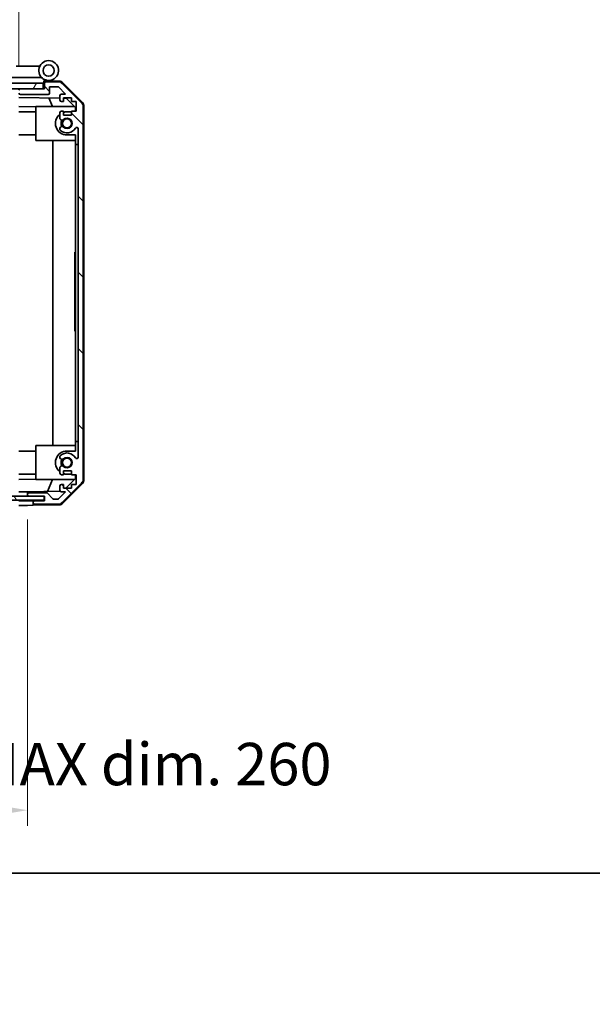
# Model space of a CAD drawing. Units: millimetres. Extents: x 0 to 9620, y -46 to 1686.
# Drawn here: x 3005 to 3207, y -46 to 302 of the extents above; entities that cross this region are included whole.
import ezdxf

# ---------------------------------------------------------------- set-up
doc = ezdxf.new("R2010")
doc.units = ezdxf.units.MM
doc.header["$LTSCALE"] = 5.5
doc.layers.get('Defpoints').update_dxf_attribs({"lineweight": 25})
for name, color, linetype, lineweight in [('Border (ISO)', 7, 'Continuous', 35), ('Dimension (ISO)', 7, 'Continuous', 18), ('Hatch (ISO)', 1, 'Continuous', 18), ('Visible (ISO)', 7, 'Continuous', 35)]:
    doc.layers.add(name, color=color, linetype=linetype, lineweight=lineweight)
doc.styles.add('Note Text (TK)', font='txt')
doc.dimstyles.new('Default - Method 1b (TK)', dxfattribs={"dimscale": 5.5, "dimtxt": 2.5, "dimasz": 2.5, "dimexe": 1, "dimexo": 1.5, "dimgap": 1, "dimtad": 1, "dimtoh": 1, "dimrnd": 1e-08, "dimdsep": 46, "dimtxsty": 'Note Text (TK)', "dimcen": 0.09, "dimdle": 5, "dimclrd": 100, "dimclre": 100, "dimclrt": 7, "dimadec": 1, "dimazin": 1, "dimtfac": 1, "dimtmove": 0, "dimatfit": 3, "dimfxl": 1, "dimtolj": 1, "dimlwd": -1, "dimlwe": -1, "dimarcsym": 0})

# ---------------------------------------------------------------- blocks, each defined once
blk = doc.blocks.new('図面枠 tk図枠')
at = {"layer": 'Border (ISO)'}
blk.add_line((14.5, 8), (405.5, 8), dxfattribs=at)
blk = doc.blocks.new('*D182')
at = {"layer": 'Defpoints', "color": 0}
for p in [(2747.32, 133.43), (3007.32, 133.43), (3007.32, 22.31)]:
    blk.add_point(p, dxfattribs=at)
at = {"layer": 'Dimension (ISO)', "color": 100}
for p, q in [((2747.32, 125.18), (2747.32, 16.81)), ((3007.32, 125.18), (3007.32, 16.81)), ((2762.32, 22.31), (2992.32, 22.31))]:
    blk.add_line(p, q, dxfattribs=at)
for points in [[(2762.32, 24.81), (2762.32, 19.81), (2747.32, 22.31)], [(2992.32, 24.81), (2992.32, 19.81), (3007.32, 22.31)]]:
    blk.add_solid(points, dxfattribs=at)
at = {"layer": 'Dimension (ISO)', "color": 7, "insert": (2634.98, 38.62), "char_height": 15, "attachment_point": 4, "style": 'Note Text (TK)'}
blk.add_mtext('\\A1;ハメ込みパネル有効寸法 / Slide panel MAX dim. 260', dxfattribs=at)
blk = doc.blocks.new('*D183')
at = {"layer": 'Defpoints', "color": 0}
for p in [(3004.32, 324.11), (2750.32, 280.33), (3004.32, 277.48)]:
    blk.add_point(p, dxfattribs=at)
at = {"layer": 'Dimension (ISO)', "color": 100}
for p, q in [((2750.32, 288.58), (2750.32, 329.61)), ((3004.32, 285.73), (3004.32, 329.61)), ((2765.32, 324.11), (2989.32, 324.11))]:
    blk.add_line(p, q, dxfattribs=at)
for points in [[(2765.32, 326.61), (2765.32, 321.61), (2750.32, 324.11)], [(2989.32, 326.61), (2989.32, 321.61), (3004.32, 324.11)]]:
    blk.add_solid(points, dxfattribs=at)
at = {"layer": 'Dimension (ISO)', "color": 7, "insert": (2615.59, 340.43), "char_height": 15, "attachment_point": 4, "style": 'Note Text (TK)'}
blk.add_mtext('\\A1;開閉パネル有効寸法 / Open-closing panel MAX dim. 254', dxfattribs=at)

msp = doc.modelspace()

# ---------------------------------------------------------------- hatches: boundary and pattern name
at = {"layer": 'Hatch (ISO)'}
h = msp.add_hatch(dxfattribs=at)
h.set_pattern_fill('ANSI31', color=256, scale=152.4, angle=14.999978, style=0)
h.set_pattern_definition([(60, (2073.5, -48), (-16.49778, 9.525), [])])
h.paths.add_polyline_path([(3012.8229, 277.4827), (3012.8229, 279.4827), (2741.8229, 279.4827), (2741.8229, 277.4827), (2749.8233, 277.4827), (3004.8229, 277.4827)])
h = msp.add_hatch(dxfattribs=at)
h.set_pattern_fill('ANSI31', color=256, scale=152.4, angle=90.00021, style=0)
h.set_pattern_definition([(135.0002, (2073.5, -48), (-13.47033, -13.47043), [])])
edge = h.paths.add_edge_path()
edge.add_ellipse((3009.8229, 131.0827), major_axis=(-0.5, 0), ratio=1, start_angle=0, end_angle=90)
edge.add_line((3009.8229, 130.5827), (3018.1944, 130.5827))
edge.add_ellipse((3018.1944, 132.5827), major_axis=(0, -2), ratio=1, start_angle=0, end_angle=45)
edge.add_line((3019.6087, 131.1685), (3026.4371, 137.9969))
edge.add_ellipse((3025.0229, 139.4112), major_axis=(1.4142, -1.4142), ratio=1, start_angle=0, end_angle=45)
edge.add_line((3027.0229, 139.4112), (3027.0229, 271.1543))
edge.add_ellipse((3025.0229, 271.1543), major_axis=(2, 0), ratio=1, start_angle=0, end_angle=45)
edge.add_line((3026.4371, 272.5685), (3019.6087, 279.3969))
edge.add_ellipse((3018.1944, 277.9827), major_axis=(1.4142, 1.4142), ratio=1, start_angle=0, end_angle=45)
edge.add_line((3018.1944, 279.9827), (3013.8229, 279.9827))
edge.add_ellipse((3013.8229, 279.4827), major_axis=(0, 0.5), ratio=1, start_angle=0, end_angle=90)
edge.add_line((3013.3229, 279.4827), (3013.3229, 277.4827))
edge.add_line((3013.3229, 277.4827), (3012.8229, 277.4827))
edge.add_line((3012.8229, 277.4827), (3004.8229, 277.4827))
edge.add_ellipse((3004.8229, 276.9827), major_axis=(0, 0.5), ratio=1, start_angle=0, end_angle=90)
edge.add_line((3004.3229, 276.9827), (3004.3229, 275.9827))
edge.add_ellipse((3004.8229, 275.9827), major_axis=(-0.5, 0), ratio=1, start_angle=0, end_angle=90)
edge.add_line((3004.8229, 275.4827), (3014.6229, 275.4827))
edge.add_ellipse((3014.6229, 275.9827), major_axis=(0, -0.5), ratio=1, start_angle=0, end_angle=90)
edge.add_line((3015.1229, 275.9827), (3015.1229, 278.1827))
edge.add_line((3015.1229, 278.1827), (3018.2773, 278.1827))
edge.add_line((3018.2773, 278.1827), (3020.8273, 275.6327))
edge.add_line((3020.8273, 275.6327), (3019.3229, 275.6327))
edge.add_ellipse((3019.3229, 275.1327), major_axis=(0, 0.5), ratio=1, start_angle=0, end_angle=90)
edge.add_line((3018.8229, 275.1327), (3018.8229, 273.4827))
edge.add_ellipse((3019.3229, 273.4827), major_axis=(-0.5, 0), ratio=1, start_angle=0, end_angle=90)
edge.add_line((3019.3229, 272.9827), (3020.0729, 272.9827))
edge.add_line((3020.0729, 272.9827), (3020.0729, 274.3827))
edge.add_line((3020.0729, 274.3827), (3022.8729, 274.3827))
edge.add_line((3022.8729, 274.3827), (3022.8729, 272.9827))
edge.add_line((3022.8729, 272.9827), (3024.5729, 272.9827))
edge.add_line((3024.5729, 272.9827), (3024.5729, 269.5827))
edge.add_line((3024.5729, 269.5827), (3022.8729, 269.5827))
edge.add_line((3022.8729, 269.5827), (3022.8729, 268.1827))
edge.add_line((3022.8729, 268.1827), (3020.0729, 268.1827))
edge.add_line((3020.0729, 268.1827), (3020.0729, 269.5827))
edge.add_line((3020.0729, 269.5827), (3019.3229, 269.5827))
edge.add_ellipse((3019.3229, 269.0827), major_axis=(0, 0.5), ratio=1, start_angle=0, end_angle=90)
edge.add_line((3018.8229, 269.0827), (3018.8229, 266.9554))
edge.add_ellipse((3019.5804, 267.2125), major_axis=(-0.7576, -0.2571), ratio=1, start_angle=0, end_angle=113.335886)
edge.add_ellipse((3021.3229, 265.2827), major_axis=(-1.2063, 1.336), ratio=1, start_angle=95.840426, end_angle=360, ccw=False)
edge.add_ellipse((3019.5804, 263.353), major_axis=(0.5361, 0.5938), ratio=1, start_angle=0, end_angle=113.335886)
edge.add_line((3018.8229, 263.6101), (3018.8229, 263.0959))
edge.add_ellipse((3019.5804, 263.353), major_axis=(-0.7576, -0.2571), ratio=1, start_angle=0, end_angle=29.176312)
edge.add_ellipse((3021.3229, 265.2827), major_axis=(-2.2786, -2.5235), ratio=1, start_angle=0, end_angle=103.281342)
edge.add_ellipse((3024.7323, 263.4085), major_axis=(-0.4299, 0.2363), ratio=1, start_angle=208.798445, end_angle=360, ccw=False)
edge.add_line((3025.2229, 263.4085), (3025.2229, 147.1569))
edge.add_ellipse((3024.7323, 147.1569), major_axis=(0.4906, 0), ratio=1, start_angle=208.798445, end_angle=360, ccw=False)
edge.add_ellipse((3021.3229, 145.2827), major_axis=(2.9795, 1.6379), ratio=1, start_angle=0, end_angle=103.281342)
edge.add_ellipse((3019.5804, 147.2125), major_axis=(-0.5361, 0.5938), ratio=1, start_angle=0, end_angle=29.176312)
edge.add_line((3018.8229, 147.4696), (3018.8229, 146.9554))
edge.add_ellipse((3019.5804, 147.2125), major_axis=(-0.7576, -0.2571), ratio=1, start_angle=0, end_angle=113.335886)
edge.add_ellipse((3021.3229, 145.2827), major_axis=(-1.2063, 1.336), ratio=1, start_angle=95.840426, end_angle=360, ccw=False)
edge.add_ellipse((3019.5804, 143.353), major_axis=(0.5361, 0.5938), ratio=1, start_angle=0, end_angle=113.335886)
edge.add_line((3018.8229, 143.6101), (3018.8229, 141.4827))
edge.add_ellipse((3019.3229, 141.4827), major_axis=(-0.5, 0), ratio=1, start_angle=0, end_angle=90)
edge.add_line((3019.3229, 140.9827), (3020.0729, 140.9827))
edge.add_line((3020.0729, 140.9827), (3020.0729, 142.3827))
edge.add_line((3020.0729, 142.3827), (3022.8729, 142.3827))
edge.add_line((3022.8729, 142.3827), (3022.8729, 140.9827))
edge.add_line((3022.8729, 140.9827), (3024.5729, 140.9827))
edge.add_line((3024.5729, 140.9827), (3024.5729, 137.5827))
edge.add_line((3024.5729, 137.5827), (3022.8729, 137.5827))
edge.add_line((3022.8729, 137.5827), (3022.8729, 136.1827))
edge.add_line((3022.8729, 136.1827), (3020.0729, 136.1827))
edge.add_line((3020.0729, 136.1827), (3020.0729, 137.5827))
edge.add_line((3020.0729, 137.5827), (3019.3229, 137.5827))
edge.add_ellipse((3019.3229, 137.0827), major_axis=(0, 0.5), ratio=1, start_angle=0, end_angle=90)
edge.add_line((3018.8229, 137.0827), (3018.8229, 135.4327))
edge.add_ellipse((3019.3229, 135.4327), major_axis=(-0.5, 0), ratio=1, start_angle=0, end_angle=90)
edge.add_line((3019.3229, 134.9327), (3020.8273, 134.9327))
edge.add_line((3020.8273, 134.9327), (3018.4237, 132.5292))
edge.add_ellipse((3018.0702, 132.8827), major_axis=(0.3536, -0.3536), ratio=1, start_angle=315, end_angle=360, ccw=False)
edge.add_line((3018.0702, 132.3827), (3016.5474, 132.3827))
edge.add_ellipse((3016.5474, 132.8827), major_axis=(0, -0.5), ratio=1, start_angle=311.633539, end_angle=360, ccw=False)
edge.add_line((3016.1737, 132.5506), (3014.472, 134.4649))
edge.add_ellipse((3014.0983, 134.1327), major_axis=(0.3737, 0.3322), ratio=1, start_angle=0, end_angle=48.366461)
edge.add_line((3014.0983, 134.6327), (3007.8229, 134.6327))
edge.add_ellipse((3007.8229, 134.1327), major_axis=(0, 0.5), ratio=1, start_angle=0, end_angle=90)
edge.add_line((3007.3229, 134.1327), (3007.3229, 133.9327))
edge.add_ellipse((3007.8229, 133.9327), major_axis=(-0.5, 0), ratio=1, start_angle=0, end_angle=90)
edge.add_line((3007.8229, 133.4327), (3013.2733, 133.4327))
edge.add_line((3013.2733, 133.4327), (3013.3229, 133.4327))
edge.add_line((3013.3229, 133.4327), (3013.3229, 131.7827))
edge.add_line((3013.3229, 131.7827), (3009.8229, 131.7827))
edge.add_ellipse((3009.8229, 131.2827), major_axis=(0, 0.5), ratio=1, start_angle=0, end_angle=90)
edge.add_line((3009.3229, 131.2827), (3009.3229, 131.0827))
h = msp.add_hatch(dxfattribs=at)
h.set_pattern_fill('ANSI31', color=256, scale=152.4, angle=75.000175, style=0)
h.set_pattern_definition([(120.0002, (2073.5, -48), (-16.49775, -9.52505), [])])
h.paths.add_polyline_path([(3013.2733, 131.9327), (3013.2733, 133.4327), (3007.8229, 133.4327), (2746.8233, 133.4327), (2741.3733, 133.4327), (2741.3733, 131.9327)])

# ---------------------------------------------------------------- linework, layer by layer
at = {"layer": 'Visible (ISO)'}
for p, q in [((3011.6606, 285.4827), (3003.3438, 285.4827)), ((3012.8229, 279.4827), (2741.8229, 279.4827)), ((2998.3438, 281.4827), (3012.3734, 281.4827)), ((3013.1229, 279.4827), (3012.8229, 279.4827)), ((3012.8229, 277.4827), (3012.8229, 279.4827)), ((3013.1229, 279.4827), (3013.1229, 280.167)), ((3013.1229, 277.4827), (3013.1229, 279.4827)), ((3013.26, 280.3267), (3013.3229, 280.3256)), ((3018.506, 280.2352), (3013.3229, 280.3256)), ((3013.3229, 280.3256), (3013.3229, 279.4827)), ((3013.3229, 279.4827), (3013.3229, 277.4827)), ((3013.6229, 280.4827), (3014.8229, 280.4827)), ((3018.1944, 279.9827), (3013.8229, 279.9827)), ((3026.4371, 272.5685), (3019.6087, 279.3969)), ((3019.8976, 279.6373), (3026.7494, 272.6649)), ((2741.8229, 277.4827), (3012.8229, 277.4827)), ((3013.3229, 277.4827), (3004.8229, 277.4827)), ((3004.8229, 275.4827), (3014.6229, 275.4827)), ((3015.1229, 275.9827), (3015.1229, 278.1827)), ((3015.1229, 278.1827), (3018.2773, 278.1827)), ((3018.2773, 278.1827), (3020.8273, 275.6327)), ((3020.8273, 275.6327), (3019.3229, 275.6327)), ((3004.3229, 274.4818), (3018.8229, 274.2287)), ((3016.148, 271.2827), (3014.887, 274.2974)), ((3018.8229, 275.1327), (3018.8229, 273.4827)), ((3019.3229, 272.9827), (3020.0729, 272.9827)), ((3020.0729, 272.9827), (3020.0729, 274.3827)), ((3020.0729, 274.3827), (3022.8729, 274.3827)), ((3020.0729, 274.2069), (3021.0446, 274.1899)), ((3021.0446, 274.1899), (3024.3229, 270.8539)), ((3022.8729, 274.3827), (3022.8729, 272.9827)), ((3022.8729, 272.9827), (3024.5729, 272.9827)), ((3024.5729, 272.9827), (3024.5729, 269.5827)), ((3010.3229, 271.1333), (3004.3229, 271.238)), ((3010.3229, 269.3827), (3004.3229, 269.3827)), ((3010.3229, 271.2827), (3023.9015, 271.2827)), ((3010.3229, 271.2827), (3010.3229, 259.2827)), ((3018.8229, 269.0827), (3018.8229, 266.9554)), ((3020.0729, 269.5827), (3019.3229, 269.5827)), ((3020.0729, 268.1827), (3020.0729, 269.5827)), ((3021.3229, 269.3827), (3022.8729, 269.3827)), ((3024.5729, 269.5827), (3022.8729, 269.5827)), ((3022.8729, 269.5827), (3022.8729, 268.1827)), ((3024.3229, 270.8539), (3024.3229, 269.5827)), ((3027.0229, 139.4112), (3027.0229, 271.1543)), ((3027.3229, 139.3024), (3027.3229, 271.263)), ((3022.8729, 268.1827), (3020.0729, 268.1827)), ((3018.8229, 263.6101), (3018.8229, 263.0959)), ((3025.2229, 263.4085), (3025.2229, 147.1569)), ((3010.3229, 261.1827), (3004.3229, 261.1827)), ((3010.3229, 259.2827), (3024.3229, 259.2827)), ((3016.2896, 151.2827), (3016.2896, 259.2827)), ((3024.3229, 261.1827), (3021.3229, 261.1827)), ((3024.3229, 261.1827), (3024.3229, 257.7827)), ((3024.3229, 152.7827), (3024.3229, 257.7827)), ((3024.3229, 257.7827), (3025.2229, 257.7827)), ((3024.1229, 216.0817), (3024.1229, 219.7827)), ((3024.3229, 219.7827), (3024.1229, 219.7827)), ((3024.3229, 216.0817), (3024.1229, 216.0817)), ((3024.1229, 216.0817), (3024.1229, 215.7893)), ((3024.3229, 215.7893), (3024.1229, 215.7893)), ((3024.1229, 215.7893), (3024.1229, 214.8536)), ((3024.3229, 214.8536), (3024.1229, 214.8536)), ((3024.1229, 214.8536), (3024.1229, 214.5846)), ((3024.1229, 214.339), (3024.1229, 214.5846)), ((3024.3229, 214.5846), (3024.1229, 214.5846)), ((3024.3229, 214.339), (3024.1229, 214.339)), ((3024.1229, 214.339), (3024.1229, 214.0583)), ((3024.3229, 214.0583), (3024.1229, 214.0583)), ((3024.1229, 214.0583), (3024.1229, 213.8127)), ((3024.3229, 213.8127), (3024.1229, 213.8127)), ((3024.1229, 213.8127), (3024.1229, 213.0408)), ((3024.3229, 213.0408), (3024.1229, 213.0408)), ((3024.1229, 213.0408), (3024.1229, 212.7952)), ((3024.3229, 212.7952), (3024.1229, 212.7952)), ((3024.1229, 212.7952), (3024.1229, 212.5145)), ((3024.3229, 212.5145), (3024.1229, 212.5145)), ((3024.1229, 212.339), (3024.1229, 212.5145)), ((3024.3229, 212.339), (3024.1229, 212.339)), ((3024.1229, 211.7542), (3024.1229, 211.0876)), ((3024.3229, 211.0876), (3024.1229, 211.0876)), ((3024.1229, 211.0876), (3024.1229, 210.8185)), ((3024.1229, 210.8185), (3024.1229, 210.5963)), ((3024.3229, 210.8185), (3024.1229, 210.8185)), ((3024.3229, 210.5963), (3024.1229, 210.5963)), ((3024.1229, 210.5963), (3024.1229, 210.3156)), ((3024.3229, 210.3156), (3024.1229, 210.3156)), ((3024.1229, 210.3156), (3024.1229, 210.07)), ((3024.3229, 210.07), (3024.1229, 210.07)), ((3024.1229, 210.07), (3024.1229, 209.2981)), ((3024.3229, 209.2981), (3024.1229, 209.2981)), ((3024.1229, 209.2981), (3024.1229, 209.0525)), ((3024.3229, 209.0525), (3024.1229, 209.0525)), ((3024.1229, 209.0525), (3024.1229, 208.7718)), ((3024.1229, 208.7718), (3024.1229, 208.5262)), ((3024.3229, 208.7718), (3024.1229, 208.7718)), ((3024.3229, 208.5262), (3024.1229, 208.5262)), ((3024.3229, 207.2279), (3024.1229, 207.2279)), ((3024.3229, 206.5447), (3024.1229, 206.5447)), ((3024.1229, 206.5447), (3024.1229, 206.1821)), ((3024.3229, 206.1821), (3024.1229, 206.1821)), ((3024.3229, 205.9881), (3024.1229, 205.9881)), ((3024.1229, 205.9881), (3024.1229, 205.6957)), ((3024.3229, 205.6957), (3024.1229, 205.6957)), ((3024.1229, 205.6957), (3024.1229, 204.7601)), ((3024.3229, 204.7601), (3024.1229, 204.7601)), ((3024.1229, 204.7601), (3024.1229, 204.4911)), ((3024.3229, 204.4911), (3024.1229, 204.4911)), ((3024.1229, 204.4911), (3024.1229, 204.4277)), ((3024.3229, 204.4277), (3024.1229, 204.4277)), ((3024.1229, 204.4277), (3024.1229, 204.1753)), ((3024.3229, 204.1753), (3024.1229, 204.1753)), ((3024.1229, 204.1753), (3024.1229, 203.649)), ((3024.3229, 203.649), (3024.1229, 203.649)), ((3024.1229, 203.649), (3024.1229, 203.1295)), ((3024.3229, 203.1295), (3024.1229, 203.1295)), ((3024.1229, 203.1295), (3024.1229, 202.8838)), ((3024.3229, 202.8838), (3024.1229, 202.8838)), ((3024.1229, 202.8838), (3024.1229, 202.6031)), ((3024.1229, 202.6031), (3024.1229, 202.4794)), ((3024.3229, 202.6031), (3024.1229, 202.6031)), ((3024.3229, 202.4794), (3024.1229, 202.4794)), ((3024.1229, 202.4794), (3024.1229, 201.1343)), ((3024.3229, 201.1343), (3024.1229, 201.1343)), ((3024.1229, 201.1343), (3024.1229, 200.7484)), ((3024.3229, 200.7484), (3024.1229, 200.7484)), ((3024.1229, 199.8946), (3024.1229, 199.1928)), ((3024.1229, 198.9589), (3024.1229, 199.1928)), ((3024.3229, 199.1928), (3024.1229, 199.1928)), ((3024.3229, 198.9589), (3024.1229, 198.9589)), ((3024.1229, 198.9589), (3024.1229, 198.6782)), ((3024.3229, 198.6782), (3024.1229, 198.6782)), ((3024.1229, 198.6782), (3024.1229, 198.4326)), ((3024.3229, 198.4326), (3024.1229, 198.4326)), ((3024.1229, 198.4326), (3024.1229, 197.6607)), ((3024.3229, 197.6607), (3024.1229, 197.6607)), ((3024.1229, 197.6607), (3024.1229, 197.415)), ((3024.3229, 197.415), (3024.1229, 197.415)), ((3024.1229, 197.415), (3024.1229, 197.1343)), ((3024.3229, 197.1343), (3024.1229, 197.1343)), ((3024.1229, 196.8887), (3024.1229, 197.1343)), ((3024.3229, 196.8887), (3024.1229, 196.8887)), ((3024.1229, 196.8887), (3024.1229, 196.6197)), ((3024.3229, 196.6197), (3024.1229, 196.6197)), ((3024.1229, 196.6197), (3024.1229, 196.0817)), ((3024.3229, 196.0817), (3024.1229, 196.0817)), ((3024.1229, 196.0817), (3024.1229, 195.8946)), ((3024.3229, 195.8946), (3024.1229, 195.8946)), ((3024.1229, 195.8946), (3024.1229, 195.3566)), ((3024.3229, 195.3566), (3024.1229, 195.3566)), ((3024.1229, 195.3566), (3024.1229, 195.0876)), ((3024.3229, 195.0876), (3024.1229, 195.0876)), ((3024.1229, 191.7827), (3024.1229, 195.0876)), ((3024.3229, 191.7827), (3024.1229, 191.7827)), ((3010.3229, 151.2827), (3010.3229, 139.2827)), ((3010.3229, 151.2827), (3024.3229, 151.2827)), ((3024.3229, 152.7827), (3024.3229, 149.3827)), ((3025.2229, 152.7827), (3024.3229, 152.7827)), ((3010.3229, 149.3827), (3004.3229, 149.3827)), ((3018.8229, 147.4696), (3018.8229, 146.9554)), ((3021.3229, 149.3827), (3024.3229, 149.3827)), ((3018.8229, 143.6101), (3018.8229, 141.4827)), ((3010.3229, 141.1827), (3004.3229, 141.1827)), ((3004.3229, 139.3274), (3010.3229, 139.4322)), ((3019.3229, 140.9827), (3020.0729, 140.9827)), ((3020.0729, 140.9827), (3020.0729, 142.3827)), ((3020.0729, 142.3827), (3022.8729, 142.3827)), ((3024.3229, 139.7115), (3020.8551, 136.1827)), ((3022.8729, 141.1827), (3021.3229, 141.1827)), ((3022.8729, 142.3827), (3022.8729, 140.9827)), ((3022.8729, 140.9827), (3024.5729, 140.9827)), ((3024.3229, 140.9827), (3024.3229, 139.7115)), ((3024.5729, 140.9827), (3024.5729, 137.5827)), ((3010.3229, 139.2827), (3023.9015, 139.2827)), ((3014.4024, 135.1094), (3016.148, 139.2827)), ((3018.8229, 137.0827), (3018.8229, 135.4327)), ((3020.0729, 137.5827), (3019.3229, 137.5827)), ((3019.6087, 131.1685), (3026.4371, 137.9969)), ((3026.7494, 137.9006), (3019.8976, 130.9282)), ((3020.0729, 136.1827), (3020.0729, 137.5827)), ((3022.8729, 136.1827), (3020.0729, 136.1827)), ((3024.5729, 137.5827), (3022.8729, 137.5827)), ((3022.8729, 137.5827), (3022.8729, 136.1827)), ((3013.2733, 133.4327), (2741.3733, 133.4327)), ((3004.3229, 134.9335), (3005.3229, 134.9509)), ((3005.3229, 134.9509), (3007.3229, 134.9858)), ((3018.887, 135.1877), (3007.3229, 134.9858)), ((3007.3229, 134.9858), (3007.3229, 134.1327)), ((3007.3229, 134.1327), (3007.3229, 133.9327)), ((3007.3229, 133.9327), (3007.3229, 133.4327)), ((3014.0983, 134.6327), (3007.8229, 134.6327)), ((3007.8229, 133.4327), (3013.3229, 133.4327)), ((3013.2733, 131.9327), (3013.2733, 133.4327)), ((3013.3229, 133.4327), (3013.3229, 131.7827)), ((3016.1737, 132.5506), (3014.472, 134.4649)), ((3018.0702, 132.3827), (3016.5474, 132.3827)), ((3020.8273, 134.9327), (3018.4237, 132.5292)), ((3019.3229, 134.9327), (3020.8273, 134.9327)), ((2741.3733, 131.9327), (3013.2733, 131.9327)), ((3004.3229, 131.7827), (3007.3229, 131.7827)), ((3007.3229, 130.1351), (3004.3229, 130.0827)), ((3007.3229, 131.7827), (3009.3229, 131.7827)), ((3009.3229, 130.17), (3007.3229, 130.1351)), ((3009.3229, 131.7827), (3009.3229, 131.2827)), ((3009.8229, 131.7827), (3009.3229, 131.7827)), ((3009.3229, 131.2827), (3009.3229, 131.0827)), ((3009.3229, 131.0827), (3009.3229, 130.17)), ((3018.506, 130.3303), (3009.3229, 130.17)), ((3013.3229, 131.7827), (3009.8229, 131.7827)), ((3009.8229, 130.5827), (3018.1944, 130.5827))]:
    msp.add_line(p, q, dxfattribs=at)
for centre, radius in [((3014.8229, 283.9827), 2), ((3021.3229, 265.2827), 1.5706), ((3021.3229, 145.2827), 1.5706)]:
    msp.add_circle(centre, radius, dxfattribs=at)
for centre, radius, start, end in [((3014.8229, 283.9827), 3.5, 252.542397, 225.584691), ((3014.8229, 283.9827), 3.5, 225.584691, 252.542397), ((3013.6229, 280.167), 0.5, 72.542397, 180), ((3013.6229, 279.9827), 0.5, 90, 180), ((3013.8229, 279.4827), 0.5, 90, 180), ((3018.1944, 277.9827), 2, 45, 90), ((3018.4711, 278.2355), 2, 44.5, 89), ((3004.8229, 276.9827), 0.5, 90, 180), ((3004.8229, 275.9827), 0.5, 180, 270), ((3014.6229, 275.9827), 0.5, 270, 0), ((3019.3229, 275.1327), 0.5, 90, 180), ((3019.3229, 273.4827), 0.5, 180, 270), ((3025.0229, 271.1543), 2, 0, 45), ((3025.3229, 271.263), 2, 0, 44.5), ((3021.3229, 265.2827), 4.1, 127.571869, 270), ((3019.3229, 269.0827), 0.5, 90, 180), ((3021.3229, 265.2827), 4.1, 90, 107.750827), ((3019.5804, 267.2125), 0.8, 198.743901, 312.079787), ((3021.3229, 265.2827), 2.1, 147.438672, 212.561328), ((3021.3229, 265.2827), 2, 145.405155, 214.594845), ((3021.3229, 265.2827), 1.8, 227.920213, 132.079787), ((3019.5804, 263.353), 0.8, 47.920213, 161.256099), ((3019.5804, 263.353), 0.8, 198.743901, 227.920213), ((3021.3229, 265.2827), 3.4, 227.920213, 331.201555), ((3024.7323, 263.4085), 0.4906, 0, 151.201555), ((3021.3229, 145.2827), 4.1, 90, 232.428131), ((3019.5804, 147.2125), 0.8, 132.079787, 161.256099), ((3019.5804, 147.2125), 0.8, 198.743901, 312.079787), ((3021.3229, 145.2827), 3.4, 28.798445, 132.079787), ((3021.3229, 145.2827), 2.1, 147.438672, 212.561328), ((3021.3229, 145.2827), 2, 145.405155, 214.594845), ((3021.3229, 145.2827), 1.8, 227.920213, 132.079787), ((3024.7323, 147.1569), 0.4906, 208.798445, 0), ((3019.5804, 143.353), 0.8, 47.920213, 161.256099), ((3019.3229, 141.4827), 0.5, 180, 270), ((3021.3229, 145.2827), 4.1, 252.249173, 270), ((3025.0229, 139.4112), 2, 315, 0), ((3019.3229, 137.0827), 0.5, 90, 180), ((3025.3229, 139.3024), 2, 315.5, 0), ((3007.8229, 134.1327), 0.5, 90, 180), ((3007.8229, 133.9327), 0.5, 180, 270), ((3014.0983, 134.1327), 0.5, 41.633539, 90), ((3016.5474, 132.8827), 0.5, 221.633539, 270), ((3018.0702, 132.8827), 0.5, 270, 315), ((3019.3229, 135.4327), 0.5, 180, 270), ((3009.8229, 131.2827), 0.5, 90, 180), ((3009.8229, 131.0827), 0.5, 180, 270), ((3018.1944, 132.5827), 2, 270, 315), ((3018.4711, 132.33), 2, 271, 315.5)]:
    msp.add_arc(centre, radius, start, end, dxfattribs=at)
for points in [[(3024.1229, 212.339), (3024.1229, 212.2782), (3024.1229, 212.187)], [(3024.1229, 212.187), (3024.1229, 212.0349), (3024.1229, 211.7542)], [(3024.1229, 208.5262), (3024.1229, 208.4607), (3024.1229, 208.3624)], [(3024.1229, 208.3624), (3024.1229, 208.2104), (3024.1229, 207.8946)], [(3024.1229, 207.8946), (3024.1229, 207.5788), (3024.1229, 207.4267)], [(3024.1229, 207.4267), (3024.1229, 207.3074), (3024.1229, 207.2279)], [(3024.1229, 207.2279), (3024.1229, 206.8891), (3024.1229, 206.6967)], [(3024.1229, 206.6967), (3024.1229, 206.6055), (3024.1229, 206.5447)], [(3024.1229, 206.1821), (3024.1229, 206.1119), (3024.1229, 206.0067)], [(3024.1229, 206.0067), (3024.1229, 205.9977), (3024.1229, 205.9881)], [(3024.1229, 200.7484), (3024.1229, 200.6408), (3024.1229, 200.4794)], [(3024.1229, 200.4794), (3024.1229, 200.2571), (3024.1229, 199.8946)]]:
    msp.add_open_spline(points, degree=2, dxfattribs=at)

# ---------------------------------------------------------------- block references
at = {"xscale": 6, "yscale": 6, "zscale": 6}
msp.add_blockref('図面枠 tk図枠', (2073.5, -48), dxfattribs=at)

# ---------------------------------------------------------------- dimensions: what is measured, and where the dimension line sits
at = {"layer": 'Dimension (ISO)', "color": 100}
dim = msp.add_linear_dim(base=(3004.3229, 324.1131), p1=(2750.3229, 280.3256), p2=(3004.3229, 277.4827), angle=180, text='開閉パネル有効寸法 / Open-closing panel MAX dim. <>', dimstyle='Default - Method 1b (TK)', override={"dimscale": 0, "dimtxt": 15, "dimasz": 15, "dimexe": 5.5, "dimexo": 8.25, "dimgap": 6, "dimtoh": 0, "dimdec": 2, "dimcen": 0.495, "dimtp": 0, "dimtm": 0, "dimtdec": 2, "dimtix": 0, "dimtofl": 0, "dimtmove": 0, "dimatfit": 1}, dxfattribs=at)
dim.commit()
dim.dimension.update_dxf_attribs({"geometry": '*D183', "text_midpoint": (2877.3229, 324.1131), "dimtype": 160})
dim = msp.add_linear_dim(base=(3007.3229, 22.3124), p1=(2747.3229, 133.4327), p2=(3007.3229, 133.4327), text='ハメ込みパネル有効寸法 / Slide panel MAX dim. <>', dimstyle='Default - Method 1b (TK)', override={"dimscale": 0, "dimtxt": 15, "dimasz": 15, "dimexe": 5.5, "dimexo": 8.25, "dimgap": 6, "dimtoh": 0, "dimdec": 2, "dimcen": 0.495, "dimtp": 0, "dimtm": 0, "dimtdec": 2, "dimtix": 0, "dimtofl": 0, "dimtmove": 0, "dimatfit": 1}, dxfattribs=at)
dim.commit()
dim.dimension.update_dxf_attribs({"geometry": '*D182', "text_midpoint": (2877.3229, 22.3124), "dimtype": 160})

doc.saveas('drawing.dxf')
